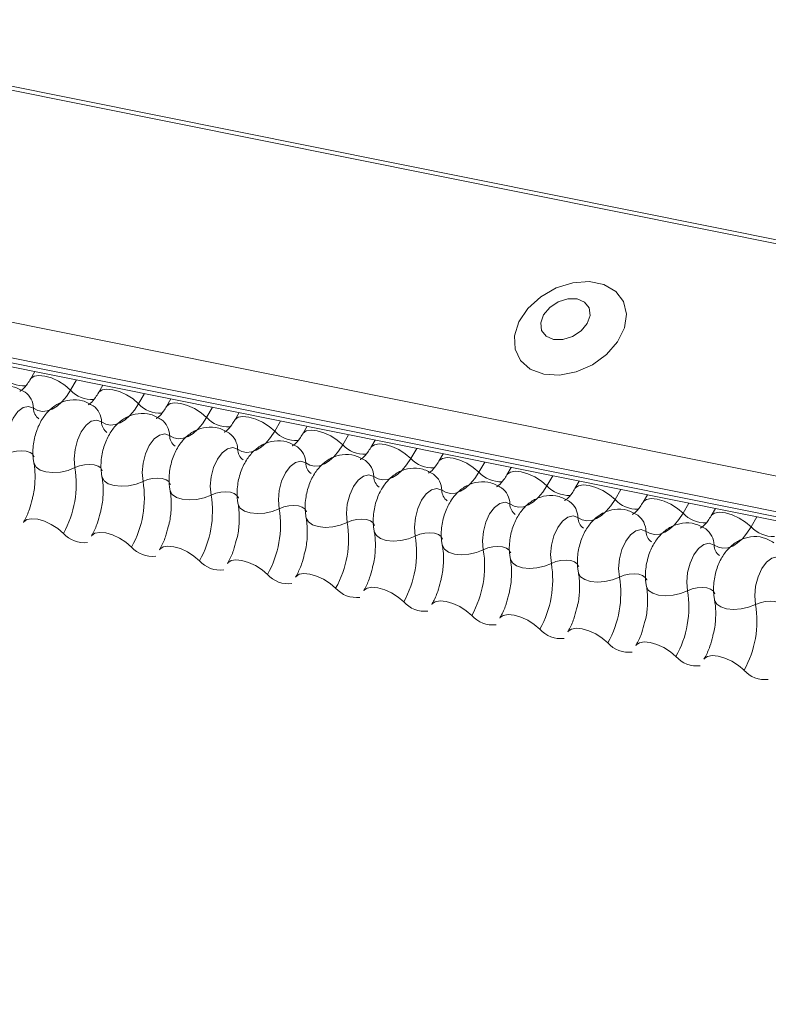
# Model space of a CAD drawing. Units: millimetres. Extents: x -23272466 to 44913, y -22484634 to 188.
# Drawn here: x -23270929 to -23270926, y -22483462 to -22483458 of the extents above; entities that cross this region are included whole.
import ezdxf

# ---------------------------------------------------------------- set-up
doc = ezdxf.new("R2010")
doc.units = ezdxf.units.MM
doc.layers.add('KEYLITE FLASHING', color=7, linetype='Continuous', lineweight=18)
doc.layers.add('KEYLITE INDICATIVE VIEW FLASHING 1', color=252, linetype='Continuous')
doc.layers.add('KEYLITE TEXT', color=7, linetype='Continuous', lineweight=18, true_color=0x3b3b3b)

# ---------------------------------------------------------------- blocks, each defined once
blk = doc.blocks.new('DTRF')
at = {"layer": 'KEYLITE FLASHING', "color": 251, "linetype": 'Continuous', "lineweight": 13, "true_color": 0x636466}
for p, q in [((-12333.8193, -5543.0462), (-12281.5585, -5553.5452)), ((-12333.8276, -5543.0595), (-12281.5668, -5553.5585)), ((-12334.2781, -5543.8356), (-12282.0174, -5554.3346)), ((-12334.289, -5543.9667), (-12282.0282, -5554.4657)), ((-12334.278, -5543.9873), (-12282.0172, -5554.4863)), ((-12334.2544, -5544.0073), (-12281.9936, -5554.5063)), ((-12330.7546, -5544.7104), (-12330.7708, -5544.7384)), ((-12330.5993, -5544.7416), (-12330.6211, -5544.7793)), ((-12330.5002, -5544.7615), (-12330.5164, -5544.7895)), ((-12330.3449, -5544.7927), (-12330.3668, -5544.8304)), ((-12330.2458, -5544.8126), (-12330.2621, -5544.8406)), ((-12330.0905, -5544.8438), (-12330.1124, -5544.8815)), ((-12329.9915, -5544.8637), (-12330.0077, -5544.8917)), ((-12329.8362, -5544.8949), (-12329.858, -5544.9326)), ((-12329.7371, -5544.9148), (-12329.7533, -5544.9428)), ((-12329.5818, -5544.946), (-12329.6037, -5544.9837)), ((-12329.4827, -5544.9659), (-12329.499, -5544.9939)), ((-12329.3274, -5544.9971), (-12329.3493, -5545.0348)), ((-12329.2284, -5545.017), (-12329.2446, -5545.045)), ((-12329.0731, -5545.0482), (-12329.0949, -5545.0859)), ((-12328.974, -5545.0681), (-12328.9902, -5545.0961)), ((-12328.8187, -5545.0993), (-12328.8406, -5545.137)), ((-12328.7196, -5545.1192), (-12328.7359, -5545.1472)), ((-12328.5643, -5545.1504), (-12328.5862, -5545.1881)), ((-12328.4653, -5545.1703), (-12328.4815, -5545.1983)), ((-12328.31, -5545.2015), (-12328.3318, -5545.2392)), ((-12328.2109, -5545.2214), (-12328.2271, -5545.2494)), ((-12328.0556, -5545.2526), (-12328.0775, -5545.2903))]:
    blk.add_line(p, q, dxfattribs=at)
at = {"layer": 'KEYLITE FLASHING', "color": 251, "linetype": 'Continuous', "lineweight": 13, "true_color": 0x636466, "flags": 128}
for points in [[(-12328.8528, -5544.7201), (-12328.7938, -5544.7234), (-12328.7313, -5544.7113), (-12328.6707, -5544.6847), (-12328.6175, -5544.6461), (-12328.5763, -5544.5988), (-12328.5509, -5544.5471), (-12328.5435, -5544.4956), (-12328.5547, -5544.4488), (-12328.5836, -5544.4109), (-12328.6276, -5544.3853), (-12328.6827, -5544.3742), (-12328.7441, -5544.3786), (-12328.8064, -5544.3982), (-12328.8639, -5544.4312), (-12328.9116, -5544.4746), (-12328.9453, -5544.5247), (-12328.9619, -5544.5769), (-12328.96, -5544.6266), (-12328.9397, -5544.6694), (-12328.9029, -5544.7015), (-12328.8528, -5544.7201)], [(-12328.8157, -5544.5901), (-12328.7811, -5544.5906), (-12328.7451, -5544.5796), (-12328.7132, -5544.5586), (-12328.6903, -5544.531), (-12328.6797, -5544.5009), (-12328.6832, -5544.4728), (-12328.7001, -5544.4512), (-12328.728, -5544.4391), (-12328.7626, -5544.4386), (-12328.7985, -5544.4497), (-12328.8304, -5544.4706), (-12328.8534, -5544.4982), (-12328.864, -5544.5284), (-12328.8605, -5544.5564), (-12328.8435, -5544.5781), (-12328.8157, -5544.5901)], [(-12330.7705, -5544.7378), (-12330.7692, -5544.736), (-12330.7576, -5544.7278), (-12330.7398, -5544.7247), (-12330.7174, -5544.7269), (-12330.6922, -5544.7342), (-12330.6663, -5544.7461), (-12330.642, -5544.7616), (-12330.6211, -5544.7793)], [(-12330.5161, -5544.7889), (-12330.5148, -5544.7871), (-12330.5032, -5544.7789), (-12330.4854, -5544.7758), (-12330.463, -5544.778), (-12330.4378, -5544.7853), (-12330.412, -5544.7972), (-12330.3876, -5544.8127), (-12330.3668, -5544.8304)], [(-12330.6211, -5544.7793), (-12330.6368, -5544.8032), (-12330.6537, -5544.8233), (-12330.6716, -5544.8393), (-12330.6899, -5544.8507), (-12330.7083, -5544.8573), (-12330.7264, -5544.8588), (-12330.7437, -5544.8554), (-12330.7597, -5544.847)], [(-12330.7597, -5544.847), (-12330.7779, -5544.8405), (-12330.7978, -5544.845), (-12330.8176, -5544.8599), (-12330.8354, -5544.884), (-12330.8495, -5544.9149), (-12330.8586, -5544.9497), (-12330.8619, -5544.9852), (-12330.859, -5545.018)], [(-12330.3668, -5544.8304), (-12330.3824, -5544.8543), (-12330.3993, -5544.8744), (-12330.4172, -5544.8904), (-12330.4356, -5544.9018), (-12330.454, -5544.9084), (-12330.472, -5544.9099), (-12330.4893, -5544.9065), (-12330.5053, -5544.8981)], [(-12330.2617, -5544.84), (-12330.2605, -5544.8382), (-12330.2488, -5544.83), (-12330.2311, -5544.8269), (-12330.2086, -5544.8291), (-12330.1835, -5544.8364), (-12330.1576, -5544.8483), (-12330.1333, -5544.8638), (-12330.1124, -5544.8815)], [(-12330.1124, -5544.8815), (-12330.128, -5544.9054), (-12330.145, -5544.9255), (-12330.1628, -5544.9415), (-12330.1812, -5544.9529), (-12330.1996, -5544.9595), (-12330.2177, -5544.961), (-12330.2349, -5544.9576), (-12330.251, -5544.9492)], [(-12330.0074, -5544.8911), (-12330.0061, -5544.8893), (-12329.9945, -5544.8811), (-12329.9767, -5544.878), (-12329.9543, -5544.8802), (-12329.9291, -5544.8875), (-12329.9032, -5544.8994), (-12329.8789, -5544.9149), (-12329.858, -5544.9326)], [(-12330.5053, -5544.8981), (-12330.5235, -5544.8916), (-12330.5435, -5544.8961), (-12330.5633, -5544.911), (-12330.581, -5544.9351), (-12330.5952, -5544.966), (-12330.6043, -5545.0008), (-12330.6075, -5545.0363), (-12330.6046, -5545.0691)], [(-12330.251, -5544.9492), (-12330.2692, -5544.9427), (-12330.2891, -5544.9472), (-12330.3089, -5544.9621), (-12330.3267, -5544.9862), (-12330.3408, -5545.0171), (-12330.3499, -5545.0519), (-12330.3532, -5545.0874), (-12330.3503, -5545.1202)], [(-12329.858, -5544.9326), (-12329.8737, -5544.9565), (-12329.8906, -5544.9766), (-12329.9085, -5544.9926), (-12329.9268, -5545.004), (-12329.9452, -5545.0106), (-12329.9633, -5545.0121), (-12329.9806, -5545.0087), (-12329.9966, -5545.0003)], [(-12329.753, -5544.9422), (-12329.7517, -5544.9404), (-12329.7401, -5544.9322), (-12329.7223, -5544.9291), (-12329.6999, -5544.9313), (-12329.6747, -5544.9386), (-12329.6489, -5544.9505), (-12329.6245, -5544.966), (-12329.6037, -5544.9837)], [(-12329.9966, -5545.0003), (-12330.0148, -5544.9938), (-12330.0347, -5544.9983), (-12330.0545, -5545.0132), (-12330.0723, -5545.0373), (-12330.0864, -5545.0682), (-12330.0955, -5545.103), (-12330.0988, -5545.1385), (-12330.0959, -5545.1713)], [(-12329.6037, -5544.9837), (-12329.6193, -5545.0076), (-12329.6362, -5545.0277), (-12329.6541, -5545.0437), (-12329.6725, -5545.0551), (-12329.6909, -5545.0617), (-12329.7089, -5545.0632), (-12329.7262, -5545.0598), (-12329.7422, -5545.0514)], [(-12329.4986, -5544.9933), (-12329.4974, -5544.9915), (-12329.4857, -5544.9833), (-12329.468, -5544.9802), (-12329.4455, -5544.9824), (-12329.4204, -5544.9897), (-12329.3945, -5545.0016), (-12329.3702, -5545.0171), (-12329.3493, -5545.0348)], [(-12330.859, -5545.018), (-12330.8418, -5545.0112), (-12330.823, -5545.007), (-12330.8042, -5545.0057), (-12330.7868, -5545.0074), (-12330.7724, -5545.0121), (-12330.7622, -5545.0192), (-12330.757, -5545.0283), (-12330.7568, -5545.0293)], [(-12329.2443, -5545.0444), (-12329.243, -5545.0426), (-12329.2314, -5545.0344), (-12329.2136, -5545.0313), (-12329.1912, -5545.0335), (-12329.166, -5545.0408), (-12329.1401, -5545.0527), (-12329.1158, -5545.0682), (-12329.0949, -5545.0859)], [(-12330.758, -5545.0522), (-12330.7576, -5545.0538), (-12330.7498, -5545.0674), (-12330.7345, -5545.0781), (-12330.7129, -5545.085), (-12330.6869, -5545.0876), (-12330.6586, -5545.0857), (-12330.6304, -5545.0793), (-12330.6046, -5545.0691)], [(-12330.6046, -5545.0691), (-12330.5875, -5545.0623), (-12330.5687, -5545.0581), (-12330.5498, -5545.0568), (-12330.5325, -5545.0585), (-12330.5181, -5545.0632), (-12330.5079, -5545.0703), (-12330.5026, -5545.0794), (-12330.5024, -5545.0804)], [(-12329.7422, -5545.0514), (-12329.7604, -5545.0449), (-12329.7804, -5545.0494), (-12329.8002, -5545.0643), (-12329.8179, -5545.0884), (-12329.8321, -5545.1193), (-12329.8412, -5545.1541), (-12329.8444, -5545.1896), (-12329.8415, -5545.2224)], [(-12329.3493, -5545.0348), (-12329.3649, -5545.0587), (-12329.3819, -5545.0788), (-12329.3997, -5545.0948), (-12329.4181, -5545.1062), (-12329.4365, -5545.1128), (-12329.4546, -5545.1143), (-12329.4718, -5545.1109), (-12329.4879, -5545.1025)], [(-12330.5036, -5545.1033), (-12330.5033, -5545.1049), (-12330.4954, -5545.1185), (-12330.4801, -5545.1292), (-12330.4585, -5545.1361), (-12330.4325, -5545.1387), (-12330.4042, -5545.1368), (-12330.376, -5545.1304), (-12330.3503, -5545.1202)], [(-12330.3503, -5545.1202), (-12330.3331, -5545.1134), (-12330.3143, -5545.1092), (-12330.2954, -5545.1079), (-12330.2781, -5545.1096), (-12330.2637, -5545.1143), (-12330.2535, -5545.1214), (-12330.2483, -5545.1305), (-12330.248, -5545.1315)], [(-12329.4879, -5545.1025), (-12329.5061, -5545.096), (-12329.526, -5545.1005), (-12329.5458, -5545.1154), (-12329.5636, -5545.1395), (-12329.5777, -5545.1704), (-12329.5868, -5545.2052), (-12329.5901, -5545.2407), (-12329.5872, -5545.2735)], [(-12329.0949, -5545.0859), (-12329.1106, -5545.1098), (-12329.1275, -5545.1299), (-12329.1454, -5545.1459), (-12329.1637, -5545.1573), (-12329.1821, -5545.1639), (-12329.2002, -5545.1655), (-12329.2175, -5545.162), (-12329.2335, -5545.1536)], [(-12328.9899, -5545.0955), (-12328.9886, -5545.0937), (-12328.977, -5545.0855), (-12328.9592, -5545.0824), (-12328.9368, -5545.0846), (-12328.9116, -5545.0919), (-12328.8858, -5545.1038), (-12328.8614, -5545.1193), (-12328.8406, -5545.137)], [(-12328.8406, -5545.137), (-12328.8562, -5545.1609), (-12328.8731, -5545.181), (-12328.891, -5545.197), (-12328.9094, -5545.2084), (-12328.9278, -5545.215), (-12328.9458, -5545.2166), (-12328.9631, -5545.2131), (-12328.9791, -5545.2047)], [(-12328.7355, -5545.1466), (-12328.7343, -5545.1448), (-12328.7226, -5545.1366), (-12328.7049, -5545.1335), (-12328.6824, -5545.1357), (-12328.6573, -5545.143), (-12328.6314, -5545.1549), (-12328.6071, -5545.1704), (-12328.5862, -5545.1881)], [(-12330.2492, -5545.1544), (-12330.2489, -5545.156), (-12330.2411, -5545.1696), (-12330.2257, -5545.1803), (-12330.2042, -5545.1872), (-12330.1781, -5545.1898), (-12330.1499, -5545.1879), (-12330.1217, -5545.1815), (-12330.0959, -5545.1713)], [(-12330.0959, -5545.1713), (-12330.0787, -5545.1645), (-12330.0599, -5545.1603), (-12330.0411, -5545.159), (-12330.0237, -5545.1607), (-12330.0093, -5545.1654), (-12329.9991, -5545.1725), (-12329.9939, -5545.1816), (-12329.9937, -5545.1826)], [(-12329.2335, -5545.1536), (-12329.2517, -5545.1471), (-12329.2716, -5545.1516), (-12329.2914, -5545.1665), (-12329.3092, -5545.1906), (-12329.3233, -5545.2215), (-12329.3324, -5545.2563), (-12329.3357, -5545.2918), (-12329.3328, -5545.3246)], [(-12329.9949, -5545.2055), (-12329.9945, -5545.2071), (-12329.9867, -5545.2207), (-12329.9714, -5545.2314), (-12329.9498, -5545.2383), (-12329.9238, -5545.2409), (-12329.8955, -5545.239), (-12329.8673, -5545.2326), (-12329.8415, -5545.2224)], [(-12329.8415, -5545.2224), (-12329.8244, -5545.2156), (-12329.8056, -5545.2114), (-12329.7867, -5545.2101), (-12329.7694, -5545.2118), (-12329.755, -5545.2165), (-12329.7448, -5545.2236), (-12329.7395, -5545.2327), (-12329.7393, -5545.2337)], [(-12328.9791, -5545.2047), (-12328.9973, -5545.1982), (-12329.0173, -5545.2027), (-12329.0371, -5545.2176), (-12329.0548, -5545.2417), (-12329.069, -5545.2726), (-12329.0781, -5545.3074), (-12329.0813, -5545.3429), (-12329.0784, -5545.3757)], [(-12328.5862, -5545.1881), (-12328.6018, -5545.212), (-12328.6188, -5545.2321), (-12328.6366, -5545.2481), (-12328.655, -5545.2595), (-12328.6734, -5545.2661), (-12328.6915, -5545.2677), (-12328.7087, -5545.2642), (-12328.7248, -5545.2558)], [(-12328.4812, -5545.1977), (-12328.4799, -5545.1959), (-12328.4683, -5545.1877), (-12328.4505, -5545.1846), (-12328.4281, -5545.1868), (-12328.4029, -5545.1941), (-12328.377, -5545.206), (-12328.3527, -5545.2215), (-12328.3318, -5545.2392)], [(-12328.7248, -5545.2558), (-12328.743, -5545.2493), (-12328.7629, -5545.2538), (-12328.7827, -5545.2687), (-12328.8005, -5545.2928), (-12328.8146, -5545.3237), (-12328.8237, -5545.3585), (-12328.827, -5545.394), (-12328.8241, -5545.4268)], [(-12328.3318, -5545.2392), (-12328.3475, -5545.2631), (-12328.3644, -5545.2832), (-12328.3823, -5545.2992), (-12328.4006, -5545.3106), (-12328.419, -5545.3172), (-12328.4371, -5545.3188), (-12328.4544, -5545.3153), (-12328.4704, -5545.3069)], [(-12328.2268, -5545.2488), (-12328.2255, -5545.247), (-12328.2139, -5545.2388), (-12328.1961, -5545.2357), (-12328.1737, -5545.2379), (-12328.1485, -5545.2452), (-12328.1227, -5545.2571), (-12328.0983, -5545.2726), (-12328.0775, -5545.2903)], [(-12330.7975, -5545.2736), (-12330.7959, -5545.2712), (-12330.7842, -5545.263), (-12330.7665, -5545.2598), (-12330.744, -5545.262), (-12330.7189, -5545.2694), (-12330.693, -5545.2813), (-12330.6686, -5545.2968), (-12330.6478, -5545.3145)], [(-12329.7405, -5545.2566), (-12329.7402, -5545.2582), (-12329.7323, -5545.2718), (-12329.717, -5545.2825), (-12329.6954, -5545.2894), (-12329.6694, -5545.292), (-12329.6411, -5545.2901), (-12329.6129, -5545.2837), (-12329.5872, -5545.2735)], [(-12329.5872, -5545.2735), (-12329.57, -5545.2667), (-12329.5512, -5545.2625), (-12329.5323, -5545.2612), (-12329.515, -5545.2629), (-12329.5006, -5545.2676), (-12329.4904, -5545.2747), (-12329.4852, -5545.2838), (-12329.4849, -5545.2848)], [(-12328.0775, -5545.2903), (-12328.0931, -5545.3142), (-12328.11, -5545.3343), (-12328.1279, -5545.3503), (-12328.1463, -5545.3617), (-12328.1647, -5545.3683), (-12328.1827, -5545.3699), (-12328.2, -5545.3664), (-12328.216, -5545.358)], [(-12330.5431, -5545.3247), (-12330.5415, -5545.3223), (-12330.5299, -5545.3141), (-12330.5121, -5545.3109), (-12330.4897, -5545.3131), (-12330.4645, -5545.3205), (-12330.4386, -5545.3324), (-12330.4143, -5545.3479), (-12330.3934, -5545.3656)], [(-12329.4861, -5545.3077), (-12329.4858, -5545.3093), (-12329.478, -5545.3229), (-12329.4626, -5545.3336), (-12329.4411, -5545.3405), (-12329.415, -5545.3431), (-12329.3868, -5545.3412), (-12329.3586, -5545.3348), (-12329.3328, -5545.3246)], [(-12329.3328, -5545.3246), (-12329.3156, -5545.3178), (-12329.2968, -5545.3136), (-12329.278, -5545.3123), (-12329.2606, -5545.314), (-12329.2462, -5545.3187), (-12329.236, -5545.3258), (-12329.2308, -5545.3349), (-12329.2306, -5545.3359)], [(-12328.4704, -5545.3069), (-12328.4886, -5545.3004), (-12328.5085, -5545.3049), (-12328.5283, -5545.3198), (-12328.5461, -5545.3439), (-12328.5602, -5545.3748), (-12328.5693, -5545.4096), (-12328.5726, -5545.4451), (-12328.5697, -5545.4779)], [(-12330.2887, -5545.3758), (-12330.2871, -5545.3734), (-12330.2755, -5545.3652), (-12330.2577, -5545.362), (-12330.2353, -5545.3642), (-12330.2101, -5545.3716), (-12330.1843, -5545.3835), (-12330.1599, -5545.399), (-12330.1391, -5545.4167)], [(-12329.2318, -5545.3588), (-12329.2314, -5545.3604), (-12329.2236, -5545.374), (-12329.2083, -5545.3847), (-12329.1867, -5545.3916), (-12329.1607, -5545.3942), (-12329.1324, -5545.3923), (-12329.1042, -5545.3859), (-12329.0784, -5545.3757)], [(-12329.0784, -5545.3757), (-12329.0613, -5545.3689), (-12329.0425, -5545.3647), (-12329.0236, -5545.3634), (-12329.0063, -5545.3651), (-12328.9919, -5545.3698), (-12328.9817, -5545.3769), (-12328.9764, -5545.386), (-12328.9762, -5545.387)], [(-12328.216, -5545.358), (-12328.2342, -5545.3515), (-12328.2542, -5545.356), (-12328.274, -5545.3709), (-12328.2917, -5545.395), (-12328.3059, -5545.4259), (-12328.315, -5545.4607), (-12328.3182, -5545.4962), (-12328.3153, -5545.529)], [(-12330.0344, -5545.4269), (-12330.0328, -5545.4245), (-12330.0211, -5545.4163), (-12330.0034, -5545.4131), (-12329.9809, -5545.4153), (-12329.9558, -5545.4227), (-12329.9299, -5545.4346), (-12329.9055, -5545.4501), (-12329.8847, -5545.4678)], [(-12328.9774, -5545.4099), (-12328.9771, -5545.4115), (-12328.9692, -5545.4251), (-12328.9539, -5545.4358), (-12328.9323, -5545.4427), (-12328.9063, -5545.4453), (-12328.878, -5545.4434), (-12328.8498, -5545.437), (-12328.8241, -5545.4268)], [(-12328.8241, -5545.4268), (-12328.8069, -5545.42), (-12328.7881, -5545.4158), (-12328.7692, -5545.4145), (-12328.7519, -5545.4162), (-12328.7375, -5545.4209), (-12328.7273, -5545.428), (-12328.7221, -5545.4371), (-12328.7218, -5545.4381)], [(-12327.9617, -5545.4091), (-12327.9799, -5545.4026), (-12327.9998, -5545.4071), (-12328.0196, -5545.422), (-12328.0374, -5545.4461), (-12328.0515, -5545.477), (-12328.0606, -5545.5118), (-12328.0639, -5545.5473), (-12328.061, -5545.5801)], [(-12329.78, -5545.478), (-12329.7784, -5545.4756), (-12329.7668, -5545.4674), (-12329.749, -5545.4642), (-12329.7266, -5545.4664), (-12329.7014, -5545.4738), (-12329.6755, -5545.4857), (-12329.6512, -5545.5012), (-12329.6303, -5545.5189)], [(-12328.723, -5545.461), (-12328.7227, -5545.4626), (-12328.7149, -5545.4762), (-12328.6995, -5545.4869), (-12328.678, -5545.4938), (-12328.6519, -5545.4964), (-12328.6237, -5545.4945), (-12328.5955, -5545.4882), (-12328.5697, -5545.4779)], [(-12328.5697, -5545.4779), (-12328.5525, -5545.4711), (-12328.5337, -5545.4669), (-12328.5149, -5545.4656), (-12328.4975, -5545.4673), (-12328.4831, -5545.472), (-12328.4729, -5545.4791), (-12328.4677, -5545.4882), (-12328.4675, -5545.4892)], [(-12328.4687, -5545.5121), (-12328.4683, -5545.5137), (-12328.4605, -5545.5273), (-12328.4452, -5545.538), (-12328.4236, -5545.5449), (-12328.3976, -5545.5475), (-12328.3693, -5545.5456), (-12328.3411, -5545.5393), (-12328.3153, -5545.529)], [(-12329.5256, -5545.5291), (-12329.524, -5545.5267), (-12329.5124, -5545.5185), (-12329.4946, -5545.5153), (-12329.4722, -5545.5175), (-12329.447, -5545.5249), (-12329.4212, -5545.5368), (-12329.3968, -5545.5523), (-12329.376, -5545.57)], [(-12328.3153, -5545.529), (-12328.2982, -5545.5222), (-12328.2794, -5545.518), (-12328.2605, -5545.5167), (-12328.2432, -5545.5184), (-12328.2288, -5545.5231), (-12328.2186, -5545.5302), (-12328.2133, -5545.5393), (-12328.2131, -5545.5403)], [(-12329.2713, -5545.5802), (-12329.2697, -5545.5778), (-12329.258, -5545.5696), (-12329.2403, -5545.5664), (-12329.2178, -5545.5686), (-12329.1927, -5545.576), (-12329.1668, -5545.5879), (-12329.1424, -5545.6034), (-12329.1216, -5545.6211)], [(-12328.2143, -5545.5632), (-12328.214, -5545.5648), (-12328.2061, -5545.5784), (-12328.1908, -5545.5891), (-12328.1692, -5545.596), (-12328.1432, -5545.5986), (-12328.1149, -5545.5967), (-12328.0867, -5545.5904), (-12328.061, -5545.5801)], [(-12328.061, -5545.5801), (-12328.0438, -5545.5733), (-12328.025, -5545.5691), (-12328.0061, -5545.5678), (-12327.9888, -5545.5695), (-12327.9744, -5545.5742), (-12327.9642, -5545.5813), (-12327.959, -5545.5904), (-12327.9587, -5545.5914)], [(-12329.0169, -5545.6313), (-12329.0153, -5545.6289), (-12329.0037, -5545.6207), (-12328.9859, -5545.6175), (-12328.9635, -5545.6197), (-12328.9383, -5545.6271), (-12328.9124, -5545.639), (-12328.8881, -5545.6545), (-12328.8672, -5545.6722)], [(-12328.7625, -5545.6824), (-12328.7609, -5545.68), (-12328.7493, -5545.6718), (-12328.7315, -5545.6686), (-12328.7091, -5545.6708), (-12328.6839, -5545.6782), (-12328.6581, -5545.6901), (-12328.6337, -5545.7056), (-12328.6129, -5545.7233)], [(-12328.5082, -5545.7335), (-12328.5066, -5545.7311), (-12328.4949, -5545.7229), (-12328.4772, -5545.7197), (-12328.4547, -5545.7219), (-12328.4296, -5545.7293), (-12328.4037, -5545.7412), (-12328.3793, -5545.7567), (-12328.3585, -5545.7744)], [(-12328.2538, -5545.7846), (-12328.2522, -5545.7822), (-12328.2406, -5545.774), (-12328.2228, -5545.7708), (-12328.2004, -5545.773), (-12328.1752, -5545.7804), (-12328.1493, -5545.7923), (-12328.125, -5545.8078), (-12328.1041, -5545.8255)]]:
    blk.add_lwpolyline(points, dxfattribs=at)
at = {"layer": 'KEYLITE FLASHING', "color": 251, "linetype": 'Continuous', "lineweight": 13, "true_color": 0x636466}
for centre, radius, start, end in [((-12330.7948, -5544.655), 0.1089, 222.2234, 273.2403), ((-12330.8361, -5544.8485), 0.0764, 1.1443, 53.6278), ((-12330.5405, -5544.7061), 0.1089, 222.2234, 273.2403), ((-12330.7088, -5544.846), 0.051, 181.1606, 233.0001), ((-12330.5817, -5544.8996), 0.0764, 1.1443, 53.6278), ((-12330.2861, -5544.7572), 0.1089, 222.2234, 273.2403), ((-12330.0317, -5544.8083), 0.1089, 222.2234, 273.2403), ((-12330.4544, -5544.8971), 0.051, 181.1606, 233.0001), ((-12330.3273, -5544.9507), 0.0764, 1.1443, 53.6278), ((-12330.2, -5544.9482), 0.051, 181.1606, 233.0001), ((-12330.073, -5545.0018), 0.0764, 1.1443, 53.6278), ((-12329.7774, -5544.8594), 0.1089, 222.2234, 273.2403), ((-12329.8186, -5545.0529), 0.0764, 1.1443, 53.6278), ((-12329.523, -5544.9105), 0.1089, 222.2234, 273.2403), ((-12329.9457, -5544.9993), 0.051, 181.1606, 233.0001), ((-12330.9747, -5545.1305), 0.3751, 330.6264, 9.4128), ((-12329.6913, -5545.0504), 0.051, 181.1606, 233.0001), ((-12329.5642, -5545.104), 0.0764, 1.1443, 53.6278), ((-12329.2686, -5544.9616), 0.1089, 222.2234, 273.2403), ((-12329.4369, -5545.1015), 0.051, 181.1606, 233.0001), ((-12329.3099, -5545.1551), 0.0764, 1.1443, 53.6278), ((-12329.0143, -5545.0127), 0.1089, 222.2234, 273.2403), ((-12330.7203, -5545.1816), 0.3751, 330.6264, 9.4128), ((-12329.0555, -5545.2062), 0.0764, 1.1443, 53.6278), ((-12328.7599, -5545.0638), 0.1089, 222.2234, 273.2403), ((-12330.466, -5545.2327), 0.3751, 330.6264, 9.4128), ((-12329.1826, -5545.1526), 0.051, 181.1606, 233.0001), ((-12328.9282, -5545.2037), 0.051, 181.1606, 233.0001), ((-12328.8011, -5545.2573), 0.0764, 1.1443, 53.6278), ((-12328.5055, -5545.1149), 0.1089, 222.2234, 273.2403), ((-12330.2116, -5545.2838), 0.3751, 330.6264, 9.4128), ((-12328.5468, -5545.3084), 0.0764, 1.1443, 53.6278), ((-12328.2512, -5545.166), 0.1089, 222.2234, 273.2403), ((-12329.9572, -5545.3349), 0.3751, 330.6264, 9.4128), ((-12328.6738, -5545.2548), 0.051, 181.1606, 233.0001), ((-12327.9968, -5545.2171), 0.1089, 222.2234, 273.2403), ((-12330.5697, -5545.2454), 0.1043, 221.4746, 276.8887), ((-12329.7029, -5545.386), 0.3751, 330.6264, 9.4128), ((-12328.4195, -5545.3059), 0.051, 181.1606, 233.0001), ((-12328.2924, -5545.3595), 0.0764, 1.1443, 53.6278), ((-12330.3153, -5545.2965), 0.1043, 221.4746, 276.8887), ((-12328.1651, -5545.357), 0.051, 181.1606, 233.0001), ((-12329.4485, -5545.4371), 0.3751, 330.6264, 9.4128), ((-12330.061, -5545.3476), 0.1043, 221.4746, 276.8887), ((-12329.1941, -5545.4882), 0.3751, 330.6264, 9.4128), ((-12329.8066, -5545.3987), 0.1043, 221.4746, 276.8887), ((-12328.9398, -5545.5393), 0.3751, 330.6264, 9.4128), ((-12329.5522, -5545.4498), 0.1043, 221.4746, 276.8887), ((-12328.6854, -5545.5904), 0.3751, 330.6264, 9.4128), ((-12329.2979, -5545.5009), 0.1043, 221.4746, 276.8887), ((-12328.431, -5545.6415), 0.3751, 330.6264, 9.4128), ((-12329.0435, -5545.552), 0.1043, 221.4746, 276.8887), ((-12328.7891, -5545.6031), 0.1043, 221.4746, 276.8887), ((-12328.5348, -5545.6542), 0.1043, 221.4746, 276.8887), ((-12328.2804, -5545.7053), 0.1043, 221.4746, 276.8887), ((-12328.026, -5545.7564), 0.1043, 221.4746, 276.8887)]:
    blk.add_arc(centre, radius, start, end, dxfattribs=at)
for points, knots in [([(-12330.7708, -5544.7384), (-12330.7745, -5544.7443), (-12330.7851, -5544.7614), (-12330.8012, -5544.7791), (-12330.8117, -5544.7838), (-12330.8096, -5544.7835), (-12330.8093, -5544.7834)], [0, 0, 0, 0, 0.199668, 0.570183, 0.934022, 1, 1, 1, 1]), ([(-12330.7907, -5544.7871), (-12330.8035, -5544.7799), (-12330.8303, -5544.7648), (-12330.8763, -5544.7627), (-12330.9179, -5544.7754), (-12330.9523, -5544.7991), (-12330.9807, -5544.8325), (-12331.0029, -5544.8765), (-12331.0162, -5544.9299), (-12331.0171, -5544.9729), (-12331.0132, -5544.9961), (-12331.0123, -5545.0011)], [0, 0, 0, 0, 0.112969, 0.234901, 0.342728, 0.446972, 0.557845, 0.682984, 0.818534, 0.960831, 1, 1, 1, 1]), ([(-12330.5164, -5544.7895), (-12330.5202, -5544.7954), (-12330.5308, -5544.8125), (-12330.5469, -5544.8302), (-12330.5574, -5544.8349), (-12330.5552, -5544.8346), (-12330.5549, -5544.8345)], [0, 0, 0, 0, 0.199668, 0.570183, 0.934022, 1, 1, 1, 1]), ([(-12330.5363, -5544.8382), (-12330.5492, -5544.831), (-12330.5759, -5544.8159), (-12330.6219, -5544.8138), (-12330.6636, -5544.8265), (-12330.6979, -5544.8502), (-12330.7263, -5544.8836), (-12330.7485, -5544.9276), (-12330.7618, -5544.981), (-12330.7628, -5545.024), (-12330.7588, -5545.0472), (-12330.758, -5545.0522)], [0, 0, 0, 0, 0.112969, 0.234901, 0.342728, 0.446972, 0.557845, 0.682984, 0.818534, 0.960831, 1, 1, 1, 1]), ([(-12330.2621, -5544.8406), (-12330.2658, -5544.8465), (-12330.2764, -5544.8636), (-12330.2925, -5544.8813), (-12330.303, -5544.886), (-12330.3009, -5544.8857), (-12330.3005, -5544.8856)], [0, 0, 0, 0, 0.199668, 0.570183, 0.934022, 1, 1, 1, 1]), ([(-12330.282, -5544.8893), (-12330.2948, -5544.8821), (-12330.3215, -5544.867), (-12330.3676, -5544.8649), (-12330.4092, -5544.8776), (-12330.4436, -5544.9013), (-12330.472, -5544.9347), (-12330.4942, -5544.9787), (-12330.5074, -5545.0321), (-12330.5084, -5545.0751), (-12330.5045, -5545.0983), (-12330.5036, -5545.1033)], [0, 0, 0, 0, 0.112969, 0.234901, 0.342728, 0.446972, 0.557845, 0.682984, 0.818534, 0.960831, 1, 1, 1, 1]), ([(-12330.0276, -5544.9404), (-12330.0404, -5544.9332), (-12330.0672, -5544.9181), (-12330.1132, -5544.916), (-12330.1548, -5544.9287), (-12330.1892, -5544.9524), (-12330.2176, -5544.9858), (-12330.2398, -5545.0298), (-12330.2531, -5545.0833), (-12330.254, -5545.1262), (-12330.2501, -5545.1494), (-12330.2492, -5545.1544)], [0, 0, 0, 0, 0.112969, 0.234901, 0.342728, 0.446972, 0.557845, 0.682984, 0.818534, 0.960831, 1, 1, 1, 1]), ([(-12330.0077, -5544.8917), (-12330.0114, -5544.8977), (-12330.022, -5544.9147), (-12330.0381, -5544.9324), (-12330.0486, -5544.9371), (-12330.0465, -5544.9368), (-12330.0462, -5544.9367)], [0, 0, 0, 0, 0.1996679, 0.5701828, 0.9340224, 1, 1, 1, 1]), ([(-12329.7533, -5544.9428), (-12329.7571, -5544.9488), (-12329.7677, -5544.9658), (-12329.7838, -5544.9835), (-12329.7943, -5544.9882), (-12329.7921, -5544.9879), (-12329.7918, -5544.9878)], [0, 0, 0, 0, 0.1996679, 0.5701828, 0.9340224, 1, 1, 1, 1]), ([(-12329.7732, -5544.9915), (-12329.7861, -5544.9843), (-12329.8128, -5544.9692), (-12329.8588, -5544.9671), (-12329.9005, -5544.9798), (-12329.9348, -5545.0035), (-12329.9632, -5545.0369), (-12329.9854, -5545.0809), (-12329.9987, -5545.1344), (-12329.9997, -5545.1773), (-12329.9957, -5545.2005), (-12329.9949, -5545.2055)], [0, 0, 0, 0, 0.112969, 0.234901, 0.342728, 0.446972, 0.557845, 0.682984, 0.818534, 0.960831, 1, 1, 1, 1]), ([(-12329.499, -5544.9939), (-12329.5027, -5544.9999), (-12329.5133, -5545.0169), (-12329.5294, -5545.0346), (-12329.5399, -5545.0393), (-12329.5378, -5545.039), (-12329.5374, -5545.0389)], [0, 0, 0, 0, 0.1996679, 0.5701828, 0.9340224, 1, 1, 1, 1]), ([(-12329.5189, -5545.0426), (-12329.5317, -5545.0354), (-12329.5584, -5545.0203), (-12329.6045, -5545.0182), (-12329.6461, -5545.0309), (-12329.6805, -5545.0546), (-12329.7089, -5545.088), (-12329.7311, -5545.132), (-12329.7443, -5545.1855), (-12329.7453, -5545.2284), (-12329.7414, -5545.2516), (-12329.7405, -5545.2566)], [0, 0, 0, 0, 0.112969, 0.234901, 0.342728, 0.446972, 0.557845, 0.682984, 0.818534, 0.960831, 1, 1, 1, 1]), ([(-12330.758, -5545.0522), (-12330.7568, -5545.0591), (-12330.7535, -5545.0791), (-12330.7531, -5545.1202), (-12330.7571, -5545.1609), (-12330.7634, -5545.1828), (-12330.7649, -5545.1877)], [0, 0, 0, 0, 0.183042, 0.532861, 0.894096, 1, 1, 1, 1]), ([(-12329.2645, -5545.0937), (-12329.2773, -5545.0865), (-12329.3041, -5545.0714), (-12329.3501, -5545.0693), (-12329.3917, -5545.082), (-12329.4261, -5545.1057), (-12329.4545, -5545.1391), (-12329.4767, -5545.1831), (-12329.49, -5545.2366), (-12329.4909, -5545.2795), (-12329.487, -5545.3027), (-12329.4861, -5545.3077)], [0, 0, 0, 0, 0.112969, 0.234901, 0.342728, 0.446972, 0.557845, 0.682984, 0.818534, 0.960831, 1, 1, 1, 1]), ([(-12329.2446, -5545.045), (-12329.2483, -5545.051), (-12329.2589, -5545.068), (-12329.275, -5545.0857), (-12329.2855, -5545.0904), (-12329.2834, -5545.0901), (-12329.2831, -5545.09)], [0, 0, 0, 0, 0.1996679, 0.5701828, 0.9340224, 1, 1, 1, 1]), ([(-12330.5036, -5545.1033), (-12330.5025, -5545.1102), (-12330.4991, -5545.1302), (-12330.4988, -5545.1713), (-12330.5027, -5545.212), (-12330.5091, -5545.2339), (-12330.5105, -5545.2388)], [0, 0, 0, 0, 0.183042, 0.532861, 0.894096, 1, 1, 1, 1]), ([(-12328.9902, -5545.0961), (-12328.994, -5545.1021), (-12329.0046, -5545.1191), (-12329.0207, -5545.1368), (-12329.0312, -5545.1415), (-12329.029, -5545.1412), (-12329.0287, -5545.1411)], [0, 0, 0, 0, 0.1996679, 0.5701828, 0.9340224, 1, 1, 1, 1]), ([(-12329.0101, -5545.1448), (-12329.023, -5545.1376), (-12329.0497, -5545.1225), (-12329.0957, -5545.1204), (-12329.1374, -5545.1331), (-12329.1717, -5545.1568), (-12329.2001, -5545.1902), (-12329.2223, -5545.2342), (-12329.2356, -5545.2877), (-12329.2366, -5545.3306), (-12329.2326, -5545.3538), (-12329.2318, -5545.3588)], [0, 0, 0, 0, 0.112969, 0.234901, 0.342728, 0.446972, 0.557845, 0.682984, 0.818534, 0.960831, 1, 1, 1, 1]), ([(-12330.2492, -5545.1544), (-12330.2481, -5545.1613), (-12330.2448, -5545.1813), (-12330.2444, -5545.2224), (-12330.2483, -5545.2631), (-12330.2547, -5545.285), (-12330.2562, -5545.2899)], [0, 0, 0, 0, 0.183042, 0.532861, 0.894096, 1, 1, 1, 1]), ([(-12328.7558, -5545.1959), (-12328.7686, -5545.1887), (-12328.7953, -5545.1736), (-12328.8414, -5545.1715), (-12328.883, -5545.1842), (-12328.9174, -5545.2079), (-12328.9458, -5545.2413), (-12328.968, -5545.2853), (-12328.9812, -5545.3388), (-12328.9822, -5545.3817), (-12328.9783, -5545.4049), (-12328.9774, -5545.4099)], [0, 0, 0, 0, 0.112969, 0.234901, 0.342728, 0.446972, 0.557845, 0.682984, 0.818534, 0.960831, 1, 1, 1, 1]), ([(-12328.7359, -5545.1472), (-12328.7396, -5545.1532), (-12328.7502, -5545.1702), (-12328.7663, -5545.1879), (-12328.7768, -5545.1926), (-12328.7747, -5545.1923), (-12328.7743, -5545.1922)], [0, 0, 0, 0, 0.1996679, 0.5701828, 0.9340224, 1, 1, 1, 1]), ([(-12330.7649, -5545.1877), (-12330.768, -5545.2003), (-12330.7752, -5545.229), (-12330.788, -5545.2568), (-12330.7961, -5545.2711), (-12330.7975, -5545.2736)], [0, 0, 0, 0, 0.391227, 0.897362, 1, 1, 1, 1]), ([(-12329.9949, -5545.2055), (-12329.9937, -5545.2124), (-12329.9904, -5545.2324), (-12329.99, -5545.2736), (-12329.994, -5545.3142), (-12330.0003, -5545.3361), (-12330.0018, -5545.341)], [0, 0, 0, 0, 0.183042, 0.532861, 0.894096, 1, 1, 1, 1]), ([(-12328.4815, -5545.1983), (-12328.4852, -5545.2043), (-12328.4958, -5545.2213), (-12328.5119, -5545.239), (-12328.5224, -5545.2437), (-12328.5203, -5545.2434), (-12328.52, -5545.2433)], [0, 0, 0, 0, 0.1996679, 0.5701828, 0.9340224, 1, 1, 1, 1]), ([(-12330.5105, -5545.2388), (-12330.5136, -5545.2514), (-12330.5208, -5545.2801), (-12330.5337, -5545.3079), (-12330.5417, -5545.3222), (-12330.5431, -5545.3247)], [0, 0, 0, 0, 0.391227, 0.897362, 1, 1, 1, 1]), ([(-12328.5014, -5545.247), (-12328.5142, -5545.2398), (-12328.541, -5545.2247), (-12328.587, -5545.2226), (-12328.6286, -5545.2353), (-12328.663, -5545.259), (-12328.6914, -5545.2924), (-12328.7136, -5545.3364), (-12328.7269, -5545.3899), (-12328.7278, -5545.4328), (-12328.7239, -5545.456), (-12328.723, -5545.461)], [0, 0, 0, 0, 0.112969, 0.234901, 0.342728, 0.446972, 0.557845, 0.682984, 0.818534, 0.960831, 1, 1, 1, 1]), ([(-12328.2271, -5545.2494), (-12328.2309, -5545.2554), (-12328.2415, -5545.2724), (-12328.2576, -5545.2901), (-12328.2681, -5545.2948), (-12328.2659, -5545.2945), (-12328.2656, -5545.2944)], [0, 0, 0, 0, 0.199668, 0.570183, 0.934022, 1, 1, 1, 1]), ([(-12330.2562, -5545.2899), (-12330.2593, -5545.3025), (-12330.2664, -5545.3312), (-12330.2793, -5545.359), (-12330.2874, -5545.3733), (-12330.2887, -5545.3758)], [0, 0, 0, 0, 0.391227, 0.897362, 1, 1, 1, 1]), ([(-12329.7405, -5545.2566), (-12329.7394, -5545.2635), (-12329.736, -5545.2835), (-12329.7357, -5545.3247), (-12329.7396, -5545.3653), (-12329.746, -5545.3872), (-12329.7474, -5545.3921)], [0, 0, 0, 0, 0.183042, 0.532861, 0.894096, 1, 1, 1, 1]), ([(-12328.247, -5545.2981), (-12328.2599, -5545.2909), (-12328.2866, -5545.2758), (-12328.3326, -5545.2737), (-12328.3743, -5545.2864), (-12328.4086, -5545.3101), (-12328.437, -5545.3435), (-12328.4592, -5545.3875), (-12328.4725, -5545.441), (-12328.4735, -5545.4839), (-12328.4695, -5545.5071), (-12328.4687, -5545.5121)], [0, 0, 0, 0, 0.112969, 0.234901, 0.342728, 0.446972, 0.557845, 0.682984, 0.818534, 0.960831, 1, 1, 1, 1]), ([(-12329.4861, -5545.3077), (-12329.485, -5545.3146), (-12329.4817, -5545.3346), (-12329.4813, -5545.3758), (-12329.4852, -5545.4164), (-12329.4916, -5545.4383), (-12329.4931, -5545.4432)], [0, 0, 0, 0, 0.183042, 0.532861, 0.894096, 1, 1, 1, 1]), ([(-12327.9927, -5545.3492), (-12328.0055, -5545.342), (-12328.0322, -5545.3269), (-12328.0783, -5545.3248), (-12328.1199, -5545.3375), (-12328.1543, -5545.3612), (-12328.1827, -5545.3946), (-12328.2049, -5545.4386), (-12328.2181, -5545.4921), (-12328.2191, -5545.535), (-12328.2152, -5545.5582), (-12328.2143, -5545.5632)], [0, 0, 0, 0, 0.112969, 0.234901, 0.342728, 0.446972, 0.557845, 0.682984, 0.818534, 0.960831, 1, 1, 1, 1]), ([(-12330.0018, -5545.341), (-12330.0049, -5545.3536), (-12330.0121, -5545.3823), (-12330.0249, -5545.4101), (-12330.033, -5545.4244), (-12330.0344, -5545.4269)], [0, 0, 0, 0, 0.391227, 0.897362, 1, 1, 1, 1]), ([(-12329.2318, -5545.3588), (-12329.2306, -5545.3657), (-12329.2273, -5545.3857), (-12329.2269, -5545.4269), (-12329.2309, -5545.4675), (-12329.2372, -5545.4894), (-12329.2387, -5545.4943)], [0, 0, 0, 0, 0.183042, 0.532861, 0.894096, 1, 1, 1, 1]), ([(-12329.7474, -5545.3921), (-12329.7505, -5545.4047), (-12329.7577, -5545.4334), (-12329.7706, -5545.4612), (-12329.7786, -5545.4755), (-12329.78, -5545.478)], [0, 0, 0, 0, 0.3912275, 0.8973622, 1, 1, 1, 1]), ([(-12328.9774, -5545.4099), (-12328.9763, -5545.4168), (-12328.9729, -5545.4368), (-12328.9726, -5545.478), (-12328.9765, -5545.5186), (-12328.9829, -5545.5405), (-12328.9843, -5545.5454)], [0, 0, 0, 0, 0.183042, 0.532861, 0.894096, 1, 1, 1, 1]), ([(-12329.4931, -5545.4432), (-12329.4962, -5545.4558), (-12329.5033, -5545.4845), (-12329.5162, -5545.5123), (-12329.5243, -5545.5266), (-12329.5256, -5545.5291)], [0, 0, 0, 0, 0.391227, 0.897362, 1, 1, 1, 1]), ([(-12328.723, -5545.461), (-12328.7219, -5545.4679), (-12328.7186, -5545.4879), (-12328.7182, -5545.5291), (-12328.7221, -5545.5697), (-12328.7285, -5545.5916), (-12328.73, -5545.5965)], [0, 0, 0, 0, 0.183042, 0.532861, 0.894096, 1, 1, 1, 1]), ([(-12329.2387, -5545.4943), (-12329.2418, -5545.5069), (-12329.249, -5545.5356), (-12329.2618, -5545.5635), (-12329.2699, -5545.5777), (-12329.2713, -5545.5802)], [0, 0, 0, 0, 0.391227, 0.897362, 1, 1, 1, 1]), ([(-12328.4687, -5545.5121), (-12328.4675, -5545.519), (-12328.4642, -5545.539), (-12328.4638, -5545.5802), (-12328.4678, -5545.6208), (-12328.4741, -5545.6427), (-12328.4756, -5545.6476)], [0, 0, 0, 0, 0.1830424, 0.532861, 0.8940957, 1, 1, 1, 1]), ([(-12328.9843, -5545.5454), (-12328.9874, -5545.558), (-12328.9946, -5545.5867), (-12329.0075, -5545.6146), (-12329.0155, -5545.6288), (-12329.0169, -5545.6313)], [0, 0, 0, 0, 0.391227, 0.897362, 1, 1, 1, 1]), ([(-12328.2143, -5545.5632), (-12328.2132, -5545.5701), (-12328.2098, -5545.5901), (-12328.2095, -5545.6313), (-12328.2134, -5545.6719), (-12328.2198, -5545.6938), (-12328.2212, -5545.6987)], [0, 0, 0, 0, 0.183042, 0.532861, 0.894096, 1, 1, 1, 1]), ([(-12328.73, -5545.5965), (-12328.7331, -5545.6091), (-12328.7402, -5545.6378), (-12328.7531, -5545.6657), (-12328.7612, -5545.68), (-12328.7625, -5545.6824)], [0, 0, 0, 0, 0.391227, 0.897362, 1, 1, 1, 1]), ([(-12328.4756, -5545.6476), (-12328.4787, -5545.6602), (-12328.4859, -5545.6889), (-12328.4987, -5545.7168), (-12328.5068, -5545.7311), (-12328.5082, -5545.7335)], [0, 0, 0, 0, 0.391227, 0.897362, 1, 1, 1, 1]), ([(-12328.2212, -5545.6987), (-12328.2243, -5545.7113), (-12328.2315, -5545.74), (-12328.2444, -5545.7679), (-12328.2524, -5545.7822), (-12328.2538, -5545.7846)], [0, 0, 0, 0, 0.3912275, 0.8973622, 1, 1, 1, 1])]:
    blk.add_open_spline(points, degree=3, knots=knots, dxfattribs=at)
blk = doc.blocks.new('ikona DTRF')
at = {"layer": 'KEYLITE TEXT'}
blk.add_blockref('DTRF', (0, 0), dxfattribs=at)

msp = doc.modelspace()

# ---------------------------------------------------------------- block references
at = {"layer": 'KEYLITE INDICATIVE VIEW FLASHING 1'}
msp.add_blockref('ikona DTRF', (-23258597.859, -22477914.778), dxfattribs=at)

doc.saveas('drawing.dxf')
